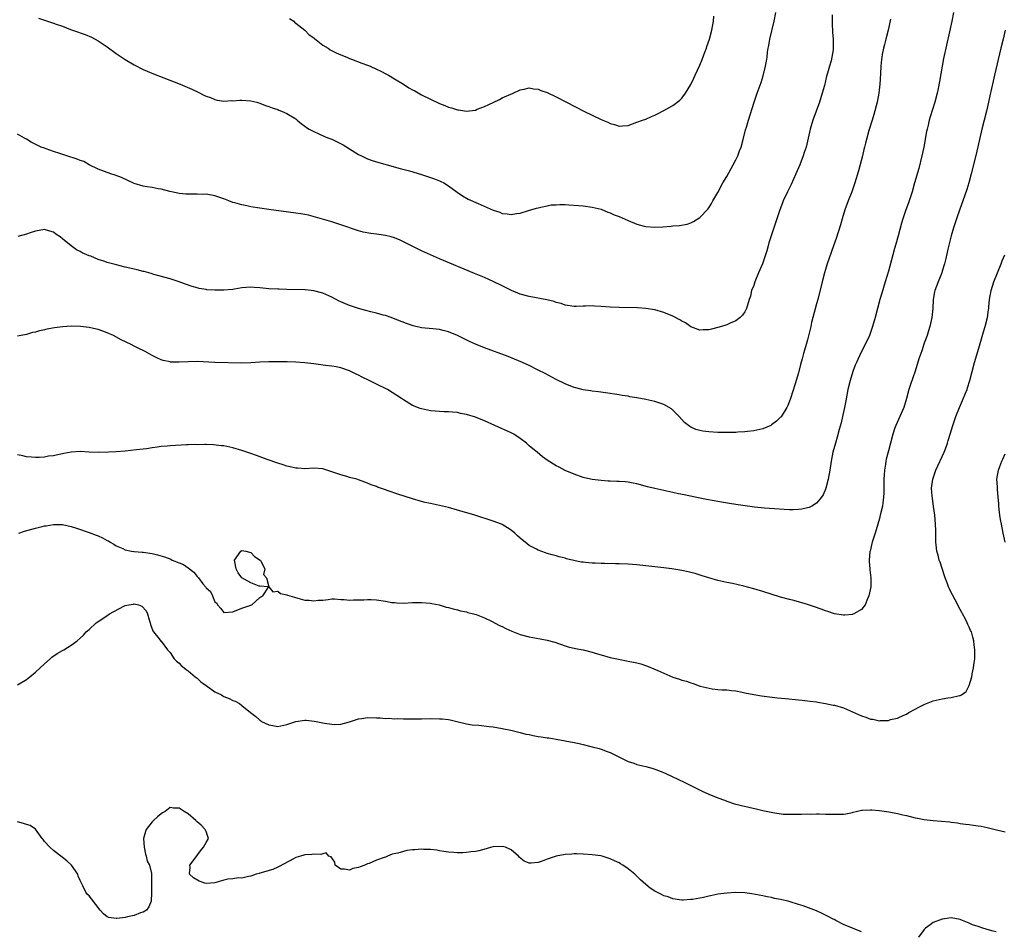
# Model space of a CAD drawing. Units: inches. Extents: x 2595000 to 2598000, y 1497000 to 1500000.
# Drawn here: x 2596449 to 2596669, y 1497964 to 1498167 of the extents above; entities that cross this region are included whole.
import ezdxf

# ---------------------------------------------------------------- set-up
doc = ezdxf.new("R2010")
doc.units = ezdxf.units.IN
doc.header["$MEASUREMENT"] = 0
doc.layers.add('LD25951497_10ft', color=91, linetype='Continuous')

msp = doc.modelspace()

# ---------------------------------------------------------------- linework, layer by layer
at = {"layer": 'LD25951497_10ft'}
for points, elevation in [([(2596657.54, 1498169), (2596657.14, 1498167), (2596656.65, 1498164.65), (2596655.3, 1498158.7), (2596654.96, 1498157), (2596654.38, 1498153.62), (2596654.06, 1498152.06), (2596653.87, 1498151), (2596653.37, 1498149), (2596652.31, 1498145.69), (2596652.11, 1498145), (2596651.85, 1498143.85), (2596651.63, 1498143), (2596651.52, 1498142.48), (2596650.89, 1498139), (2596650.46, 1498137), (2596649.75, 1498134.25), (2596648.85, 1498131), (2596648.27, 1498129), (2596647.47, 1498126.53), (2596646.91, 1498125), (2596646.22, 1498123), (2596645.95, 1498122.05), (2596645.2, 1498119.2), (2596644.64, 1498117.36), (2596644.38, 1498116.38), (2596643.96, 1498115), (2596643, 1498111.32), (2596642.27, 1498109), (2596641.52, 1498106.48), (2596641.1, 1498105), (2596640.54, 1498103), (2596640.03, 1498101), (2596639.49, 1498099), (2596638.76, 1498097), (2596637.81, 1498095), (2596636.86, 1498093.14), (2596635.87, 1498091), (2596635.61, 1498090.39), (2596635.07, 1498089), (2596634.46, 1498087), (2596634, 1498085), (2596633.53, 1498082.47), (2596633.23, 1498081), (2596632.8, 1498079), (2596632.46, 1498077.54), (2596632.04, 1498076.04), (2596631.62, 1498074.38), (2596631.19, 1498073), (2596630.66, 1498071), (2596630.24, 1498069), (2596629.93, 1498067), (2596629.58, 1498065), (2596629.06, 1498063), (2596629, 1498062.81), (2596628.47, 1498061.54), (2596628.1, 1498061), (2596627, 1498059.64), (2596625.92, 1498059), (2596625.32, 1498058.68), (2596625, 1498058.59), (2596623.69, 1498058.31), (2596623, 1498058.22), (2596621.81, 1498058.19), (2596621, 1498058.19), (2596619.75, 1498058.25), (2596617.6, 1498058.4), (2596615.43, 1498058.57), (2596613.2, 1498058.8), (2596609, 1498059.36), (2596607.58, 1498059.58), (2596605.86, 1498059.86), (2596604.16, 1498060.16), (2596602.49, 1498060.49), (2596599.97, 1498061), (2596597.49, 1498061.49), (2596596.23, 1498061.77), (2596595, 1498062.02), (2596593, 1498062.46), (2596590.94, 1498062.94), (2596589.33, 1498063.33), (2596587, 1498063.95), (2596586.13, 1498064.13), (2596585, 1498064.31), (2596584.39, 1498064.39), (2596583, 1498064.46), (2596582.51, 1498064.51), (2596581, 1498064.55), (2596580.59, 1498064.59), (2596579, 1498064.69), (2596577, 1498064.92), (2596576.62, 1498065), (2596575, 1498065.39), (2596573, 1498066.1), (2596571, 1498066.95), (2596569.66, 1498067.66), (2596569, 1498068), (2596567, 1498069.24), (2596565.99, 1498069.98), (2596564.76, 1498071), (2596563.77, 1498071.77), (2596563, 1498072.47), (2596562.7, 1498072.7), (2596562.36, 1498073), (2596561, 1498074.06), (2596559.56, 1498075), (2596559, 1498075.33), (2596555.37, 1498077), (2596553, 1498078.03), (2596551, 1498078.79), (2596549, 1498079.42), (2596547.67, 1498079.67), (2596547, 1498079.84), (2596545.9, 1498079.9), (2596545, 1498080.04), (2596544.04, 1498080.04), (2596541, 1498080.23), (2596540.35, 1498080.35), (2596539, 1498080.64), (2596538.72, 1498080.72), (2596537, 1498081.44), (2596535, 1498082.68), (2596534.57, 1498083), (2596531.45, 1498085), (2596529, 1498086.18), (2596527.38, 1498087), (2596525.75, 1498087.75), (2596525, 1498088.19), (2596524.42, 1498088.42), (2596523, 1498089.17), (2596521, 1498089.81), (2596519.99, 1498090.01), (2596519, 1498090.17), (2596517.64, 1498090.36), (2596515, 1498090.7), (2596513, 1498090.91), (2596511.04, 1498091.04), (2596509.11, 1498091.11), (2596507, 1498091.16), (2596505, 1498091.17), (2596503, 1498091.07), (2596501, 1498090.92), (2596499, 1498090.87), (2596493, 1498091.03), (2596489, 1498091.23), (2596487, 1498091.17), (2596485.04, 1498091.04), (2596483.1, 1498091.1), (2596483, 1498091.11), (2596481.45, 1498091.45), (2596481, 1498091.62), (2596480.03, 1498092.02), (2596479, 1498092.53), (2596477.42, 1498093.42), (2596475.74, 1498094.26), (2596475, 1498094.67), (2596474.35, 1498095), (2596472.08, 1498096.08), (2596470.38, 1498097), (2596469, 1498097.63), (2596468.05, 1498097.95), (2596467, 1498098.34), (2596465.29, 1498098.71), (2596465, 1498098.79), (2596463.03, 1498099.03), (2596461, 1498099.07), (2596459, 1498098.95), (2596457.27, 1498098.73), (2596455.58, 1498098.42), (2596455, 1498098.26), (2596453.94, 1498098.06), (2596453, 1498097.78), (2596452.35, 1498097.65), (2596451, 1498097.26), (2596449, 1498096.83)], 9420), ([(2596630.48, 1498168.48), (2596630.51, 1498166.51), (2596630.58, 1498164.58), (2596630.69, 1498163), (2596630.72, 1498161), (2596630.68, 1498160.68), (2596630.41, 1498159), (2596630.23, 1498158.23), (2596629.87, 1498157), (2596629.45, 1498155.45), (2596629.25, 1498154.75), (2596628.74, 1498152.74), (2596628.27, 1498151), (2596627.65, 1498149), (2596626.19, 1498145), (2596625.6, 1498143), (2596624.66, 1498139), (2596624.25, 1498137.75), (2596624.03, 1498137), (2596623.28, 1498135), (2596622.42, 1498133), (2596621.37, 1498130.63), (2596620.55, 1498129), (2596619.58, 1498127), (2596619.43, 1498126.57), (2596618.82, 1498125), (2596617.89, 1498122.11), (2596617.49, 1498121), (2596616.35, 1498117.65), (2596616.2, 1498117), (2596615.91, 1498115.91), (2596615, 1498113.2), (2596614.93, 1498113), (2596614.05, 1498111), (2596613.37, 1498109.37), (2596613.23, 1498109), (2596613, 1498108.15), (2596612.52, 1498107), (2596612.25, 1498105.75), (2596611.99, 1498105), (2596611.38, 1498103), (2596611, 1498102.29), (2596610.47, 1498101.53), (2596609.96, 1498101), (2596609, 1498100.3), (2596607.78, 1498099.78), (2596607, 1498099.4), (2596605.82, 1498099), (2596605, 1498098.76), (2596603.58, 1498098.42), (2596603, 1498098.26), (2596601.76, 1498098.24), (2596601, 1498098.17), (2596599, 1498098.96), (2596597.8, 1498099.8), (2596597, 1498100.22), (2596596.52, 1498100.52), (2596595, 1498101.29), (2596593, 1498102.14), (2596591, 1498102.75), (2596589, 1498103.05), (2596587.15, 1498103.15), (2596583, 1498103.26), (2596581, 1498103.35), (2596579, 1498103.49), (2596577.55, 1498103.55), (2596577, 1498103.6), (2596575.53, 1498103.53), (2596575, 1498103.54), (2596573.47, 1498103.47), (2596573, 1498103.48), (2596571, 1498103.79), (2596570.11, 1498104.11), (2596569, 1498104.4), (2596568.56, 1498104.56), (2596566.95, 1498104.96), (2596563, 1498105.7), (2596561, 1498106.22), (2596559.04, 1498107), (2596557, 1498108.05), (2596555, 1498109.02), (2596553, 1498109.9), (2596550.82, 1498110.82), (2596543, 1498114.08), (2596541, 1498114.96), (2596539, 1498115.9), (2596535, 1498117.91), (2596534.26, 1498118.26), (2596533, 1498118.79), (2596532.28, 1498119), (2596531, 1498119.32), (2596529.5, 1498119.5), (2596529, 1498119.6), (2596527.71, 1498119.71), (2596526.04, 1498120.04), (2596525, 1498120.32), (2596521, 1498121.69), (2596519, 1498122.31), (2596515.4, 1498123.4), (2596513.81, 1498123.81), (2596513, 1498123.98), (2596512.13, 1498124.13), (2596511, 1498124.3), (2596505, 1498125.09), (2596503, 1498125.37), (2596501, 1498125.69), (2596500.12, 1498125.88), (2596499, 1498126.09), (2596497.44, 1498126.56), (2596497, 1498126.67), (2596496.12, 1498127), (2596495, 1498127.47), (2596493, 1498128.15), (2596491, 1498128.46), (2596490.45, 1498128.45), (2596489, 1498128.51), (2596488.48, 1498128.48), (2596487, 1498128.53), (2596486.52, 1498128.52), (2596485, 1498128.67), (2596484.71, 1498128.71), (2596482.91, 1498129.09), (2596481, 1498129.6), (2596480.31, 1498129.69), (2596479, 1498129.97), (2596477.88, 1498130.12), (2596477, 1498130.28), (2596475, 1498130.86), (2596474.67, 1498131), (2596473.56, 1498131.56), (2596472.19, 1498132.19), (2596470.73, 1498132.73), (2596469.83, 1498133), (2596467, 1498134.1), (2596465, 1498135.03), (2596463.75, 1498135.75), (2596463, 1498135.98), (2596462.31, 1498136.31), (2596460.01, 1498137), (2596458.47, 1498137.53), (2596457, 1498138), (2596455.42, 1498138.58), (2596455, 1498138.71), (2596454.3, 1498139), (2596453.4, 1498139.4), (2596452.06, 1498140.06), (2596451, 1498140.74), (2596450.83, 1498140.83), (2596450.57, 1498141), (2596449, 1498141.86)], 9400), ([(2596453.7, 1498167.7), (2596455, 1498167.25), (2596455.21, 1498167.21), (2596457, 1498166.62), (2596457.63, 1498166.37), (2596459, 1498165.91), (2596460.79, 1498165.21), (2596462.58, 1498164.58), (2596463, 1498164.42), (2596464.05, 1498164.05), (2596465.46, 1498163.46), (2596467, 1498162.63), (2596469, 1498161.3), (2596471, 1498159.86), (2596473, 1498158.5), (2596475, 1498157.29), (2596477, 1498156.28), (2596477.88, 1498155.88), (2596479.29, 1498155.29), (2596481.58, 1498154.42), (2596485.22, 1498153), (2596487.86, 1498151.87), (2596489.22, 1498151.22), (2596490.55, 1498150.55), (2596491, 1498150.36), (2596491.98, 1498150.02), (2596493, 1498149.6), (2596493.46, 1498149.46), (2596495, 1498149.25), (2596496.67, 1498149.33), (2596497, 1498149.3), (2596498.57, 1498149.43), (2596499, 1498149.44), (2596501, 1498149.31), (2596502.3, 1498149), (2596503, 1498148.79), (2596504.26, 1498148.26), (2596505, 1498148.02), (2596505.71, 1498147.71), (2596507, 1498147.32), (2596507.22, 1498147.22), (2596507.85, 1498147), (2596509, 1498146.46), (2596511, 1498145.25), (2596511.34, 1498145), (2596512.23, 1498144.23), (2596513, 1498143.68), (2596513.35, 1498143.35), (2596513.95, 1498143), (2596515, 1498142.44), (2596515.96, 1498142.04), (2596517.37, 1498141.37), (2596518.39, 1498141), (2596519, 1498140.75), (2596520.19, 1498140.19), (2596521.52, 1498139.52), (2596525, 1498137.31), (2596525.61, 1498137), (2596527, 1498136.38), (2596528.01, 1498136.01), (2596529.53, 1498135.53), (2596531.38, 1498135), (2596534.24, 1498134.24), (2596536.34, 1498133.66), (2596539, 1498132.88), (2596541, 1498132.23), (2596541.91, 1498131.91), (2596543, 1498131.47), (2596543.33, 1498131.33), (2596543.97, 1498131), (2596545, 1498130.39), (2596546.96, 1498128.96), (2596548.13, 1498128.13), (2596549.4, 1498127.4), (2596551.61, 1498126.39), (2596555, 1498124.93), (2596556.45, 1498124.45), (2596557, 1498124.22), (2596558.12, 1498124.12), (2596559, 1498123.94), (2596560.18, 1498124.18), (2596561, 1498124.25), (2596562.85, 1498124.85), (2596564.64, 1498125.36), (2596565, 1498125.48), (2596565.57, 1498125.57), (2596567, 1498125.91), (2596567.91, 1498126.09), (2596569, 1498126.14), (2596569.79, 1498126.21), (2596571, 1498126.16), (2596571.85, 1498126.15), (2596573.95, 1498125.95), (2596575, 1498125.88), (2596577, 1498125.63), (2596579, 1498125.13), (2596580.51, 1498124.51), (2596581, 1498124.36), (2596581.92, 1498123.92), (2596583, 1498123.49), (2596585, 1498122.63), (2596587, 1498121.85), (2596588.6, 1498121.4), (2596589, 1498121.3), (2596591, 1498121.12), (2596592.78, 1498121.22), (2596594.63, 1498121.37), (2596595, 1498121.43), (2596596.47, 1498121.53), (2596598.15, 1498121.85), (2596599, 1498122.14), (2596599.58, 1498122.42), (2596601, 1498123.3), (2596602.81, 1498125.19), (2596603, 1498125.43), (2596603.6, 1498126.4), (2596603.92, 1498127), (2596605, 1498128.87), (2596606.14, 1498131), (2596607, 1498132.45), (2596608.42, 1498135), (2596609, 1498136.12), (2596609.43, 1498137), (2596609.85, 1498138.15), (2596610.18, 1498139), (2596610.66, 1498140.66), (2596611.2, 1498142.8), (2596611.39, 1498143.39), (2596611.86, 1498145), (2596613.1, 1498149), (2596613.78, 1498151), (2596614.63, 1498153.37), (2596615.11, 1498154.89), (2596615.64, 1498157), (2596615.87, 1498158.13), (2596615.99, 1498159), (2596616.1, 1498160.1), (2596616.25, 1498161), (2596616.37, 1498161.63), (2596616.57, 1498163), (2596617.57, 1498167), (2596617.9, 1498169)], 9390), ([(2596509.6, 1498167.6), (2596510.53, 1498167), (2596510.77, 1498166.77), (2596511, 1498166.62), (2596513, 1498165.02), (2596514.01, 1498164.01), (2596515, 1498163.3), (2596515.15, 1498163.15), (2596517, 1498161.72), (2596518.19, 1498161), (2596518.68, 1498160.68), (2596520.01, 1498160.01), (2596521, 1498159.56), (2596522.36, 1498159), (2596523, 1498158.72), (2596523.43, 1498158.57), (2596525.7, 1498157.7), (2596527, 1498157.24), (2596527.56, 1498157), (2596529, 1498156.35), (2596529.91, 1498155.91), (2596531.22, 1498155.22), (2596531.62, 1498155), (2596533, 1498154.18), (2596534.96, 1498153), (2596536.2, 1498152.2), (2596537, 1498151.76), (2596537.48, 1498151.48), (2596539, 1498150.66), (2596541, 1498149.64), (2596543, 1498148.72), (2596544.23, 1498148.23), (2596545, 1498147.9), (2596545.72, 1498147.72), (2596547, 1498147.27), (2596547.26, 1498147.26), (2596549.01, 1498146.99), (2596551, 1498147.24), (2596551.42, 1498147.42), (2596553, 1498147.99), (2596554.93, 1498148.93), (2596556.4, 1498149.6), (2596557, 1498149.93), (2596559.42, 1498151), (2596561, 1498151.75), (2596561.87, 1498151.87), (2596563, 1498152.2), (2596563.95, 1498151.95), (2596565, 1498151.9), (2596565.62, 1498151.62), (2596567, 1498151.14), (2596569, 1498150.18), (2596571.27, 1498149), (2596575.19, 1498147), (2596579, 1498145.15), (2596580.5, 1498144.5), (2596581, 1498144.23), (2596582.02, 1498144.02), (2596583, 1498143.62), (2596583.74, 1498143.74), (2596585, 1498143.76), (2596587, 1498144.5), (2596588.26, 1498145), (2596589, 1498145.24), (2596590.23, 1498145.77), (2596591, 1498146.09), (2596591.58, 1498146.42), (2596593, 1498147.13), (2596595, 1498148.27), (2596596.55, 1498149.44), (2596597, 1498149.87), (2596597.84, 1498151), (2596599, 1498152.92), (2596599.68, 1498154.32), (2596599.96, 1498155), (2596601, 1498157.26), (2596601.51, 1498158.49), (2596602.13, 1498160.13), (2596602.45, 1498161), (2596602.58, 1498161.42), (2596603.15, 1498163), (2596603.7, 1498165), (2596604.04, 1498167), (2596604.14, 1498168.14)], 9380), ([(2596643.46, 1498167.46), (2596642.93, 1498165), (2596642.42, 1498163), (2596642.16, 1498161.84), (2596641.89, 1498161), (2596641.62, 1498159.62), (2596641.52, 1498159), (2596641.47, 1498158.53), (2596641.35, 1498157), (2596641.27, 1498155.27), (2596641.12, 1498153), (2596640.9, 1498151), (2596640.5, 1498149), (2596639.79, 1498146.21), (2596639.42, 1498145), (2596638.67, 1498142.67), (2596638.17, 1498141), (2596637.87, 1498139.87), (2596637.67, 1498139), (2596637.56, 1498138.44), (2596637.2, 1498137), (2596636.32, 1498133.68), (2596635.55, 1498131), (2596635, 1498129.46), (2596634.85, 1498129), (2596634.07, 1498127), (2596633.32, 1498125), (2596632.68, 1498123), (2596632.32, 1498121.68), (2596631.38, 1498118.62), (2596630.81, 1498117), (2596629.8, 1498114.21), (2596629.39, 1498113), (2596629, 1498111.75), (2596628.78, 1498111), (2596628.26, 1498109), (2596627.27, 1498105), (2596627, 1498104.06), (2596626.18, 1498101), (2596625.91, 1498099.91), (2596625.71, 1498099), (2596625.6, 1498098.4), (2596625, 1498096.06), (2596624.69, 1498095), (2596624.29, 1498093.71), (2596624.09, 1498093), (2596623.79, 1498091.79), (2596623.45, 1498090.55), (2596623.08, 1498089), (2596623, 1498088.71), (2596622.25, 1498086.25), (2596621.21, 1498083), (2596621, 1498082.4), (2596620.58, 1498081.42), (2596620.36, 1498081), (2596619.1, 1498078.9), (2596619, 1498078.79), (2596618.05, 1498077.95), (2596617, 1498077.1), (2596616.81, 1498077), (2596615, 1498076.2), (2596613, 1498075.75), (2596611.63, 1498075.63), (2596611, 1498075.55), (2596609.48, 1498075.48), (2596609, 1498075.44), (2596607.43, 1498075.43), (2596607, 1498075.4), (2596605.43, 1498075.43), (2596605, 1498075.42), (2596603, 1498075.52), (2596601.69, 1498075.69), (2596601, 1498075.82), (2596600.09, 1498076.09), (2596599, 1498076.6), (2596598.74, 1498076.74), (2596598.44, 1498077), (2596597.62, 1498077.62), (2596597, 1498078.31), (2596596.4, 1498079), (2596595, 1498080.39), (2596594.66, 1498080.66), (2596594.18, 1498081), (2596593, 1498081.66), (2596591, 1498082.33), (2596589, 1498082.78), (2596587, 1498083.13), (2596585.38, 1498083.38), (2596585, 1498083.48), (2596583.67, 1498083.67), (2596583, 1498083.82), (2596581.96, 1498083.96), (2596581, 1498084.12), (2596578.46, 1498084.46), (2596577, 1498084.62), (2596576.68, 1498084.68), (2596575, 1498084.92), (2596573.37, 1498085.37), (2596573, 1498085.43), (2596571, 1498086.21), (2596569, 1498087.21), (2596566.53, 1498088.53), (2596565, 1498089.32), (2596563, 1498090.3), (2596561.51, 1498091), (2596559.75, 1498091.75), (2596558.31, 1498092.31), (2596553, 1498094.29), (2596551.06, 1498095.06), (2596549.67, 1498095.67), (2596548.32, 1498096.32), (2596547, 1498096.99), (2596545, 1498097.83), (2596543.86, 1498098.14), (2596543, 1498098.35), (2596541.49, 1498098.51), (2596539, 1498098.73), (2596537.15, 1498099.15), (2596535.67, 1498099.67), (2596532.8, 1498100.8), (2596532.21, 1498101), (2596531, 1498101.44), (2596530.44, 1498101.56), (2596529, 1498102.01), (2596527.71, 1498102.29), (2596526.61, 1498102.61), (2596525, 1498103.02), (2596523, 1498103.7), (2596522.07, 1498104.07), (2596521, 1498104.54), (2596520.68, 1498104.68), (2596519, 1498105.54), (2596517, 1498106.46), (2596515, 1498106.99), (2596513.15, 1498107.15), (2596513, 1498107.17), (2596509, 1498107.24), (2596507.3, 1498107.3), (2596507, 1498107.3), (2596505, 1498107.43), (2596503, 1498107.64), (2596501.71, 1498107.71), (2596501, 1498107.77), (2596499, 1498107.6), (2596497.34, 1498107.34), (2596497, 1498107.26), (2596495, 1498107.08), (2596493, 1498107.09), (2596491.22, 1498107.22), (2596491, 1498107.24), (2596489.49, 1498107.49), (2596489, 1498107.6), (2596487.91, 1498107.91), (2596486.42, 1498108.42), (2596485, 1498108.98), (2596483, 1498109.61), (2596479.39, 1498110.61), (2596479, 1498110.72), (2596478.8, 1498110.8), (2596477.24, 1498111.24), (2596477, 1498111.29), (2596475.66, 1498111.66), (2596475, 1498111.78), (2596474.02, 1498112.02), (2596473, 1498112.25), (2596470.8, 1498112.8), (2596469, 1498113.31), (2596468.5, 1498113.5), (2596467, 1498113.97), (2596465.34, 1498114.66), (2596465, 1498114.77), (2596463.45, 1498115.45), (2596463, 1498115.69), (2596462.13, 1498116.13), (2596460.96, 1498116.96), (2596459, 1498118.57), (2596458.49, 1498119), (2596457.58, 1498119.58), (2596457, 1498120.06), (2596456.24, 1498120.24), (2596455, 1498120.62), (2596453, 1498120.25), (2596451.86, 1498119.86), (2596451, 1498119.6), (2596449.08, 1498119.08)], 9410), ([(2596668.98, 1498165), (2596668.55, 1498163), (2596668.08, 1498161), (2596666.61, 1498155), (2596666.31, 1498153.69), (2596665.6, 1498150.4), (2596665.33, 1498149), (2596664.86, 1498147), (2596663.84, 1498143), (2596662.56, 1498137.44), (2596661.45, 1498133), (2596660.9, 1498131), (2596660.45, 1498129.55), (2596659.57, 1498127), (2596658.88, 1498125.12), (2596658.17, 1498123), (2596657.52, 1498121), (2596657, 1498119.25), (2596656.26, 1498116.26), (2596655.8, 1498114.2), (2596655.49, 1498113), (2596655, 1498111.33), (2596654.88, 1498111), (2596654.07, 1498109), (2596653.35, 1498107), (2596653.28, 1498106.72), (2596652.97, 1498105), (2596652.87, 1498103), (2596652.68, 1498101), (2596652.24, 1498099), (2596651.97, 1498098.03), (2596651.63, 1498097), (2596651, 1498095.27), (2596650.44, 1498093.56), (2596650.22, 1498093), (2596649.82, 1498091.82), (2596648.94, 1498089.06), (2596647.93, 1498086.07), (2596647.59, 1498085), (2596647.05, 1498082.95), (2596646.45, 1498081), (2596645.56, 1498079), (2596644.65, 1498077), (2596644.47, 1498076.47), (2596643.99, 1498075), (2596643.47, 1498073), (2596643, 1498071.29), (2596642.52, 1498069.48), (2596642.44, 1498069), (2596642.37, 1498068.37), (2596642.13, 1498067), (2596642.05, 1498065.95), (2596642.01, 1498065), (2596641.99, 1498063.99), (2596642.01, 1498061.99), (2596641.94, 1498061), (2596641.75, 1498059.75), (2596641.66, 1498059), (2596641.2, 1498057), (2596641, 1498056.24), (2596640.65, 1498055), (2596640.05, 1498053), (2596639.42, 1498051), (2596639.35, 1498050.65), (2596638.91, 1498049), (2596638.89, 1498048.89), (2596638.71, 1498047), (2596638.7, 1498046.7), (2596638.84, 1498045), (2596638.84, 1498044.84), (2596639.07, 1498043), (2596639.07, 1498041), (2596638.67, 1498039), (2596638.36, 1498038.36), (2596637.82, 1498037), (2596637, 1498035.99), (2596635.34, 1498035), (2596635.1, 1498034.9), (2596635, 1498034.87), (2596633.3, 1498034.7), (2596633, 1498034.69), (2596631, 1498035.01), (2596629.53, 1498035.53), (2596629, 1498035.68), (2596628.05, 1498036.05), (2596626.57, 1498036.57), (2596625, 1498037.08), (2596621.97, 1498037.97), (2596621, 1498038.18), (2596619, 1498038.75), (2596615, 1498040.01), (2596613, 1498040.61), (2596610.83, 1498041.17), (2596608.26, 1498041.74), (2596607, 1498041.98), (2596605.69, 1498042.31), (2596605, 1498042.45), (2596603.01, 1498043.01), (2596601.5, 1498043.5), (2596599.97, 1498043.97), (2596599, 1498044.22), (2596598.37, 1498044.37), (2596597, 1498044.64), (2596594.77, 1498045), (2596593, 1498045.23), (2596589, 1498045.72), (2596587, 1498045.95), (2596585, 1498046.11), (2596583, 1498046.18), (2596582.18, 1498046.18), (2596579.77, 1498046.23), (2596579, 1498046.21), (2596577.71, 1498046.29), (2596577, 1498046.28), (2596575.53, 1498046.47), (2596575, 1498046.5), (2596574.55, 1498046.55), (2596571.29, 1498047.29), (2596571, 1498047.38), (2596569.69, 1498047.69), (2596569, 1498047.91), (2596568.12, 1498048.12), (2596567, 1498048.47), (2596566.59, 1498048.59), (2596565, 1498049.16), (2596564.6, 1498049.4), (2596563, 1498050.25), (2596562.06, 1498051), (2596561.46, 1498051.46), (2596561, 1498051.9), (2596560.41, 1498052.4), (2596559.79, 1498053), (2596559, 1498053.64), (2596558.18, 1498054.18), (2596557, 1498054.91), (2596556.79, 1498055), (2596555, 1498055.68), (2596550.86, 1498057), (2596547, 1498058.14), (2596545, 1498058.69), (2596543, 1498059.16), (2596541, 1498059.57), (2596539.84, 1498059.84), (2596539, 1498060.04), (2596537, 1498060.61), (2596533.7, 1498061.7), (2596531.57, 1498062.43), (2596531, 1498062.6), (2596529.88, 1498063), (2596529.23, 1498063.23), (2596529, 1498063.34), (2596527.78, 1498063.78), (2596527, 1498064.14), (2596526.35, 1498064.35), (2596525, 1498064.88), (2596524.6, 1498065), (2596523, 1498065.41), (2596522.4, 1498065.6), (2596521, 1498065.95), (2596519.5, 1498066.5), (2596519, 1498066.64), (2596517.21, 1498067.21), (2596517, 1498067.29), (2596515, 1498067.45), (2596513, 1498067.32), (2596511.43, 1498067.43), (2596511, 1498067.45), (2596509.76, 1498067.76), (2596509, 1498067.91), (2596508.19, 1498068.19), (2596507, 1498068.54), (2596504.62, 1498069.38), (2596502.25, 1498070.25), (2596501, 1498070.73), (2596499, 1498071.42), (2596497, 1498071.97), (2596495, 1498072.4), (2596494.47, 1498072.47), (2596492.68, 1498072.68), (2596491, 1498072.72), (2596490.74, 1498072.74), (2596489, 1498072.69), (2596488.71, 1498072.71), (2596487, 1498072.63), (2596486.63, 1498072.63), (2596483, 1498072.45), (2596482.38, 1498072.38), (2596481, 1498072.29), (2596480.12, 1498072.12), (2596479, 1498072.02), (2596477.78, 1498071.78), (2596475.51, 1498071.51), (2596473, 1498071.28), (2596471, 1498071.12), (2596469.25, 1498071), (2596467, 1498070.95), (2596465, 1498071.05), (2596463, 1498071.16), (2596461, 1498071.03), (2596459.3, 1498070.7), (2596459, 1498070.62), (2596457.62, 1498070.38), (2596457, 1498070.2), (2596455.9, 1498070.1), (2596455, 1498069.93), (2596453.83, 1498069.83), (2596453, 1498069.83), (2596452.1, 1498069.9), (2596451, 1498069.96), (2596450.19, 1498070.19), (2596449, 1498070.42)], 9430), ([(2596449.29, 1498053), (2596450.54, 1498053.46), (2596453, 1498054.13), (2596454.5, 1498054.5), (2596455, 1498054.6), (2596455.37, 1498054.63), (2596457, 1498054.93), (2596459, 1498054.93), (2596461, 1498054.5), (2596462.13, 1498054.13), (2596465, 1498053.12), (2596466.55, 1498052.55), (2596467, 1498052.37), (2596467.96, 1498051.96), (2596469, 1498051.38), (2596469.26, 1498051.26), (2596469.64, 1498051), (2596470.5, 1498050.5), (2596471, 1498050.17), (2596472.47, 1498049.53), (2596473, 1498049.28), (2596474.42, 1498049), (2596474.92, 1498048.92), (2596475, 1498048.93), (2596476.75, 1498048.75), (2596477, 1498048.76), (2596479, 1498048.46), (2596480.19, 1498048.19), (2596481.73, 1498047.73), (2596483.16, 1498047.16), (2596483.46, 1498047), (2596485, 1498046.39), (2596485.97, 1498045.97), (2596487, 1498045.23), (2596488.27, 1498044.27), (2596489, 1498043.3), (2596489.19, 1498043.19), (2596489.3, 1498043), (2596490.29, 1498041.71), (2596490.93, 1498040.93), (2596491, 1498040.8), (2596492.01, 1498040.01), (2596492.42, 1498039), (2596493, 1498037.67), (2596493.39, 1498037.39), (2596493.58, 1498037), (2596494.25, 1498036.25), (2596495, 1498035.28), (2596497, 1498035.47), (2596499, 1498036.25), (2596501.2, 1498037), (2596503, 1498038.66), (2596503.2, 1498038.8), (2596503.67, 1498039), (2596504.94, 1498040.94), (2596504.82, 1498041), (2596503, 1498041.21), (2596502.83, 1498041.17), (2596501, 1498041.92), (2596499, 1498043), (2596498.16, 1498044.16), (2596497.73, 1498045), (2596497.42, 1498046.58), (2596497.32, 1498047), (2596498.79, 1498049), (2596499, 1498049.11), (2596499.86, 1498049), (2596500.72, 1498048.72), (2596501, 1498048.69), (2596501.81, 1498047.81), (2596503.04, 1498047), (2596503.13, 1498046.87), (2596504.09, 1498045), (2596503.8, 1498043.8), (2596504.5, 1498043), (2596505.03, 1498041), (2596505.92, 1498039.92), (2596507, 1498040.07), (2596507.56, 1498039.56), (2596509, 1498039.28), (2596509.17, 1498039.17), (2596510.7, 1498038.7), (2596511.48, 1498038.52), (2596513, 1498038.08), (2596513.98, 1498038.02), (2596515, 1498037.88), (2596515.97, 1498038.03), (2596517, 1498038.09), (2596518.2, 1498038.2), (2596519, 1498038.33), (2596519.65, 1498038.35), (2596521, 1498038.24), (2596521.77, 1498038.23), (2596523, 1498038.07), (2596523.87, 1498038.13), (2596525, 1498038.1), (2596526.12, 1498038.12), (2596527, 1498038.21), (2596527.8, 1498038.2), (2596529, 1498038.13), (2596531, 1498037.83), (2596532.43, 1498037.57), (2596533, 1498037.5), (2596533.48, 1498037.48), (2596535, 1498037.38), (2596537, 1498037.5), (2596539, 1498037.57), (2596541, 1498037.39), (2596541.31, 1498037.31), (2596542.92, 1498037), (2596544.53, 1498036.53), (2596545, 1498036.42), (2596546.09, 1498036.09), (2596547, 1498035.89), (2596547.7, 1498035.69), (2596549, 1498035.42), (2596549.31, 1498035.31), (2596550.61, 1498035), (2596551.15, 1498034.85), (2596553, 1498034.13), (2596554.61, 1498033.39), (2596556.41, 1498032.41), (2596557, 1498032.17), (2596557.76, 1498031.76), (2596559.12, 1498031.12), (2596561, 1498030.4), (2596563, 1498029.89), (2596565.46, 1498029.46), (2596567, 1498029.15), (2596568.68, 1498028.68), (2596571, 1498027.88), (2596571.67, 1498027.67), (2596573.3, 1498027.3), (2596575, 1498026.99), (2596577, 1498026.49), (2596577.72, 1498026.28), (2596579, 1498025.87), (2596581, 1498025.31), (2596582.88, 1498024.88), (2596585, 1498024.5), (2596586.23, 1498024.23), (2596587, 1498024.07), (2596587.85, 1498023.85), (2596589.37, 1498023.37), (2596590.78, 1498022.78), (2596591.62, 1498022.38), (2596593, 1498021.77), (2596595, 1498020.92), (2596596.48, 1498020.48), (2596597, 1498020.25), (2596598.02, 1498020.02), (2596599, 1498019.61), (2596599.52, 1498019.52), (2596600.82, 1498019), (2596601.1, 1498018.9), (2596603.72, 1498018.28), (2596605, 1498018.19), (2596605.91, 1498018.09), (2596607, 1498018.08), (2596608.04, 1498017.96), (2596609, 1498017.83), (2596610.43, 1498017.57), (2596611, 1498017.42), (2596613, 1498017.03), (2596614.74, 1498016.74), (2596616.51, 1498016.51), (2596618.31, 1498016.31), (2596620.12, 1498016.12), (2596623, 1498015.85), (2596623.76, 1498015.76), (2596625, 1498015.65), (2596625.55, 1498015.55), (2596627, 1498015.38), (2596627.3, 1498015.3), (2596629, 1498015.04), (2596630.69, 1498014.69), (2596631, 1498014.64), (2596633, 1498014.05), (2596635, 1498013.2), (2596637, 1498012.27), (2596637.96, 1498011.96), (2596639, 1498011.55), (2596639.51, 1498011.51), (2596641, 1498011.18), (2596641.23, 1498011.23), (2596643, 1498011.27), (2596643.44, 1498011.44), (2596645, 1498011.79), (2596646.46, 1498012.46), (2596647, 1498012.68), (2596647.54, 1498013), (2596649, 1498013.75), (2596649.75, 1498014.25), (2596651.11, 1498014.89), (2596653, 1498015.61), (2596655, 1498016.05), (2596656.28, 1498016.28), (2596657, 1498016.35), (2596658.82, 1498016.82), (2596659, 1498016.83), (2596659.31, 1498017), (2596660.32, 1498017.68), (2596661, 1498019.02), (2596661.56, 1498021), (2596661.63, 1498021.63), (2596661.98, 1498023), (2596662.08, 1498024.08), (2596662.23, 1498025), (2596662.27, 1498025.73), (2596662.29, 1498027), (2596662.14, 1498028.14), (2596662.07, 1498029), (2596661.79, 1498029.79), (2596661.48, 1498031), (2596661.31, 1498031.31), (2596661, 1498032.07), (2596660.67, 1498032.67), (2596660.57, 1498033), (2596660.17, 1498033.83), (2596659.54, 1498035), (2596659.33, 1498035.33), (2596659, 1498036), (2596658.64, 1498036.64), (2596658.47, 1498037), (2596657.26, 1498039.26), (2596657, 1498039.79), (2596656.58, 1498040.58), (2596656.41, 1498041), (2596656.08, 1498041.92), (2596655.65, 1498043), (2596655.49, 1498043.49), (2596654.53, 1498046.53), (2596654.34, 1498047), (2596654.07, 1498048.07), (2596653.78, 1498049), (2596653.65, 1498050.35), (2596653.57, 1498051), (2596653.55, 1498051.55), (2596653.58, 1498053), (2596653.54, 1498053.54), (2596653.51, 1498055), (2596653.32, 1498057), (2596653.08, 1498058.92), (2596652.81, 1498060.81), (2596652.79, 1498061.21), (2596652.63, 1498063), (2596652.87, 1498065), (2596653.44, 1498066.56), (2596653.57, 1498067), (2596655.45, 1498071), (2596655.73, 1498071.73), (2596656.19, 1498073), (2596656.35, 1498073.65), (2596656.78, 1498075), (2596657.37, 1498077), (2596658.04, 1498079), (2596658.81, 1498081), (2596659.5, 1498082.5), (2596660.16, 1498084.16), (2596660.53, 1498085), (2596660.66, 1498085.34), (2596661.18, 1498087), (2596662.22, 1498091), (2596662.69, 1498092.69), (2596663.29, 1498094.71), (2596664.17, 1498097.83), (2596664.53, 1498099), (2596665.05, 1498101), (2596665.29, 1498102.71), (2596665.36, 1498103), (2596665.41, 1498103.41), (2596665.54, 1498105), (2596665.88, 1498107), (2596666.51, 1498109), (2596667.31, 1498111), (2596668.14, 1498113), (2596668.38, 1498113.62), (2596668.97, 1498115)], 9440), ([(2596669, 1498051), (2596668.56, 1498053), (2596668.17, 1498055), (2596667.99, 1498055.99), (2596667.84, 1498057), (2596667.64, 1498059), (2596667.61, 1498059.61), (2596667.49, 1498061), (2596667.3, 1498062.7), (2596667.28, 1498063.28), (2596667.17, 1498065), (2596667.52, 1498067), (2596667.84, 1498067.84), (2596668.3, 1498069), (2596668.53, 1498069.47), (2596669, 1498070.63)], 9450), ([(2596449, 1498019.21), (2596451, 1498020.35), (2596451.78, 1498021), (2596453, 1498022.05), (2596455, 1498023.89), (2596456.32, 1498025), (2596456.67, 1498025.33), (2596457.82, 1498026.18), (2596459, 1498026.85), (2596459.33, 1498027), (2596461, 1498028.04), (2596462.3, 1498029), (2596463, 1498029.59), (2596463.72, 1498030.28), (2596464.28, 1498031), (2596465, 1498031.55), (2596466.55, 1498033), (2596468.04, 1498033.96), (2596469, 1498034.65), (2596469.22, 1498034.78), (2596469.49, 1498035), (2596472.69, 1498036.69), (2596473, 1498036.83), (2596473.79, 1498037), (2596474.83, 1498037.17), (2596475, 1498037.26), (2596475.97, 1498037), (2596476.72, 1498036.72), (2596477.68, 1498035.68), (2596477.95, 1498035), (2596478.34, 1498033.66), (2596478.57, 1498033), (2596478.63, 1498032.63), (2596479.19, 1498031.19), (2596479.3, 1498031), (2596480.53, 1498029.47), (2596480.93, 1498028.93), (2596481, 1498028.89), (2596482.43, 1498027), (2596483, 1498026.41), (2596483.93, 1498025), (2596484.43, 1498024.43), (2596485, 1498024.03), (2596485.48, 1498023.48), (2596486.11, 1498023), (2596486.59, 1498022.59), (2596487, 1498022.3), (2596488.59, 1498021), (2596489, 1498020.65), (2596489.83, 1498019.83), (2596491.01, 1498019.01), (2596493, 1498017.66), (2596494.42, 1498017), (2596494.77, 1498016.77), (2596495, 1498016.63), (2596496.15, 1498016.15), (2596497, 1498015.68), (2596497.53, 1498015.53), (2596498.46, 1498015), (2596499, 1498014.61), (2596500.89, 1498013), (2596502.11, 1498012.11), (2596503, 1498011.3), (2596503.18, 1498011.18), (2596503.36, 1498011), (2596505, 1498010.28), (2596505.89, 1498010.11), (2596507, 1498009.93), (2596509, 1498010.35), (2596511, 1498011.03), (2596513, 1498011.36), (2596513.33, 1498011.33), (2596515.11, 1498011.11), (2596515.55, 1498011), (2596517, 1498010.72), (2596517.38, 1498010.62), (2596519, 1498010.42), (2596519.64, 1498010.36), (2596521, 1498010.43), (2596523, 1498010.94), (2596525, 1498011.64), (2596525.69, 1498011.69), (2596527, 1498011.89), (2596529, 1498011.83), (2596529.83, 1498011.83), (2596531, 1498011.73), (2596531.76, 1498011.76), (2596533, 1498011.65), (2596533.67, 1498011.67), (2596535, 1498011.59), (2596537.6, 1498011.6), (2596539, 1498011.64), (2596541, 1498011.66), (2596543, 1498011.65), (2596543.62, 1498011.62), (2596545, 1498011.48), (2596545.4, 1498011.4), (2596546.9, 1498011), (2596549, 1498010.52), (2596550.31, 1498010.31), (2596551.79, 1498010.21), (2596554.06, 1498009.94), (2596555, 1498009.81), (2596557, 1498009.48), (2596558.88, 1498009.12), (2596560.66, 1498008.66), (2596561, 1498008.6), (2596562.23, 1498008.23), (2596563, 1498008.1), (2596563.91, 1498007.91), (2596565, 1498007.71), (2596565.64, 1498007.64), (2596567, 1498007.37), (2596567.36, 1498007.36), (2596569, 1498007.07), (2596571, 1498006.75), (2596573, 1498006.35), (2596574.09, 1498006.09), (2596575, 1498005.89), (2596577, 1498005.41), (2596578.56, 1498005), (2596579, 1498004.87), (2596580.37, 1498004.37), (2596581, 1498004.1), (2596581.75, 1498003.75), (2596583.22, 1498003), (2596585, 1498002.13), (2596586.28, 1498001.72), (2596587, 1498001.44), (2596589, 1498000.97), (2596590.57, 1498000.57), (2596591, 1498000.43), (2596592.05, 1498000.05), (2596593.46, 1497999.46), (2596597.54, 1497997.54), (2596599, 1497996.77), (2596601.49, 1497995.49), (2596603, 1497994.85), (2596605, 1497994.05), (2596606.53, 1497993.47), (2596607, 1497993.27), (2596608.7, 1497992.7), (2596610.29, 1497992.29), (2596613.56, 1497991.56), (2596615, 1497991.21), (2596617.27, 1497990.73), (2596619.6, 1497990.4), (2596621, 1497990.36), (2596622.42, 1497990.42), (2596623, 1497990.38), (2596623.64, 1497990.36), (2596625, 1497990.44), (2596625.58, 1497990.42), (2596627, 1497990.46), (2596627.57, 1497990.43), (2596629, 1497990.42), (2596630.39, 1497990.39), (2596631, 1497990.35), (2596633, 1497990.38), (2596633.51, 1497990.49), (2596635, 1497990.77), (2596635.17, 1497990.83), (2596635.81, 1497991), (2596637, 1497991.26), (2596637.25, 1497991.25), (2596639, 1497991.38), (2596639.34, 1497991.34), (2596641, 1497991.19), (2596643.12, 1497990.88), (2596645, 1497990.55), (2596646.24, 1497990.24), (2596647, 1497990.1), (2596649, 1497989.59), (2596649.51, 1497989.51), (2596651, 1497989.2), (2596653, 1497989), (2596654.86, 1497988.86), (2596656.66, 1497988.66), (2596657, 1497988.59), (2596658.42, 1497988.42), (2596659, 1497988.31), (2596660.18, 1497988.18), (2596661, 1497988.06), (2596661.95, 1497987.95), (2596663, 1497987.81), (2596663.7, 1497987.7), (2596665, 1497987.44), (2596667.11, 1497986.89), (2596669, 1497986.44)], 9450), ([(2596637, 1497964.2), (2596635, 1497964.96), (2596633, 1497965.82), (2596631.31, 1497966.69), (2596630.89, 1497966.89), (2596630.7, 1497967), (2596629.57, 1497967.57), (2596629, 1497967.89), (2596628.22, 1497968.22), (2596627, 1497968.87), (2596624.03, 1497969.97), (2596623, 1497970.26), (2596621.12, 1497970.88), (2596620.65, 1497971), (2596619.3, 1497971.3), (2596619, 1497971.41), (2596617.63, 1497971.63), (2596617, 1497971.81), (2596615.97, 1497971.97), (2596615, 1497972.18), (2596612.62, 1497972.62), (2596611, 1497972.83), (2596609, 1497972.9), (2596607, 1497972.79), (2596605, 1497972.53), (2596604.39, 1497972.39), (2596603, 1497972.11), (2596601.82, 1497971.82), (2596601, 1497971.66), (2596599.39, 1497971.39), (2596599, 1497971.35), (2596597.26, 1497971.26), (2596597, 1497971.26), (2596595, 1497971.52), (2596593.94, 1497971.94), (2596593, 1497972.22), (2596592.49, 1497972.49), (2596591.39, 1497973), (2596591, 1497973.22), (2596589.93, 1497973.93), (2596589, 1497974.68), (2596587.75, 1497975.75), (2596586.49, 1497977), (2596585, 1497978.2), (2596583.87, 1497979), (2596583.33, 1497979.33), (2596583, 1497979.54), (2596581.98, 1497979.98), (2596581, 1497980.45), (2596580.56, 1497980.56), (2596579.23, 1497981), (2596578.93, 1497981.07), (2596577, 1497981.35), (2596575, 1497981.51), (2596573.56, 1497981.56), (2596573, 1497981.56), (2596572.49, 1497981.51), (2596571, 1497981.43), (2596568.97, 1497981.03), (2596567, 1497980.36), (2596565.91, 1497979.91), (2596565, 1497979.65), (2596563.44, 1497979.44), (2596563, 1497979.49), (2596561.88, 1497979.88), (2596560.78, 1497980.78), (2596560.62, 1497981), (2596559, 1497982.42), (2596557.73, 1497983), (2596557, 1497983.18), (2596555, 1497983.07), (2596554.62, 1497983), (2596553.37, 1497982.63), (2596551.79, 1497982.21), (2596551, 1497982.07), (2596550, 1497982), (2596549, 1497981.84), (2596548.21, 1497981.79), (2596547, 1497981.8), (2596546.17, 1497981.83), (2596545, 1497981.92), (2596543.96, 1497982.04), (2596543, 1497982.22), (2596542.4, 1497982.4), (2596541, 1497982.54), (2596539.46, 1497982.54), (2596539, 1497982.62), (2596537.54, 1497982.46), (2596537, 1497982.44), (2596535.74, 1497982.26), (2596535, 1497982.09), (2596533.7, 1497981.7), (2596532.5, 1497981.5), (2596531.46, 1497981), (2596531, 1497980.84), (2596530.71, 1497980.71), (2596529, 1497980.1), (2596527.38, 1497979.38), (2596527, 1497979.29), (2596526.37, 1497979), (2596525.33, 1497978.67), (2596525, 1497978.49), (2596523.73, 1497978.27), (2596523, 1497977.9), (2596521.84, 1497978.16), (2596521, 1497978.11), (2596519.78, 1497979), (2596519.67, 1497979.67), (2596519, 1497980.62), (2596518.87, 1497980.87), (2596518.38, 1497981), (2596517.8, 1497981.8), (2596517, 1497981.58), (2596516.59, 1497981.41), (2596515, 1497981.48), (2596514.61, 1497981.39), (2596513, 1497981.34), (2596512.78, 1497981.22), (2596512.08, 1497981), (2596511, 1497980.72), (2596510.47, 1497980.47), (2596507.31, 1497978.69), (2596507, 1497978.59), (2596505.92, 1497978.08), (2596503, 1497977.22), (2596502.81, 1497977.19), (2596502.18, 1497977), (2596501, 1497976.56), (2596500.49, 1497976.49), (2596499, 1497976.13), (2596498.19, 1497976.19), (2596497, 1497976), (2596495.87, 1497975.87), (2596495, 1497975.66), (2596493, 1497975.1), (2596491, 1497974.93), (2596490.72, 1497975), (2596489.44, 1497975.44), (2596488.2, 1497976.2), (2596487.31, 1497977), (2596487.45, 1497978.55), (2596487.41, 1497979), (2596488.55, 1497980.55), (2596489.81, 1497982.19), (2596490.47, 1497983), (2596491, 1497984.09), (2596491.57, 1497985), (2596491, 1497986.49), (2596490.82, 1497987), (2596489.92, 1497987.92), (2596489, 1497988.68), (2596488.71, 1497989), (2596487, 1497990.45), (2596486.12, 1497991), (2596485, 1497991.73), (2596483.75, 1497991.75), (2596483, 1497991.87), (2596481.88, 1497991), (2596481.34, 1497990.66), (2596481, 1497990.47), (2596480.23, 1497989.77), (2596479.34, 1497989), (2596479, 1497988.65), (2596477.66, 1497987), (2596477.49, 1497986.51), (2596477.04, 1497985), (2596477.19, 1497983), (2596477.5, 1497981.5), (2596477.7, 1497981), (2596477.92, 1497979.92), (2596478.42, 1497979), (2596478.83, 1497977.17), (2596478.85, 1497977), (2596478.85, 1497974.85), (2596478.88, 1497973), (2596478.86, 1497972.86), (2596478.77, 1497971), (2596478.28, 1497969.72), (2596477.71, 1497969), (2596477, 1497968.56), (2596476.39, 1497968.39), (2596475, 1497967.81), (2596473.54, 1497967.54), (2596473, 1497967.4), (2596471.16, 1497967.16), (2596471, 1497967.16), (2596469.35, 1497967.35), (2596469, 1497967.5), (2596468.19, 1497968.19), (2596467.46, 1497969), (2596465.52, 1497971.52), (2596465, 1497972.16), (2596464.56, 1497972.56), (2596464.22, 1497973), (2596463.6, 1497974.4), (2596463.25, 1497975), (2596463.17, 1497975.17), (2596463, 1497975.64), (2596462.56, 1497976.56), (2596462.43, 1497977), (2596461.06, 1497979.06), (2596460, 1497980), (2596457, 1497982.3), (2596456.21, 1497983), (2596455, 1497984.33), (2596454.71, 1497984.71), (2596454.53, 1497985), (2596453.01, 1497987.01), (2596451.85, 1497987.85), (2596451, 1497988.1), (2596450.32, 1497988.32), (2596449, 1497988.7)], 9460), ([(2596667, 1497964.17), (2596666.32, 1497964.32), (2596665, 1497964.72), (2596664.77, 1497964.77), (2596664.04, 1497965), (2596663, 1497965.36), (2596661.75, 1497965.75), (2596661, 1497966.12), (2596659.17, 1497966.83), (2596659, 1497966.89), (2596657, 1497967.26), (2596655, 1497967.02), (2596653, 1497966.22), (2596652.28, 1497965.72), (2596651.3, 1497965), (2596651, 1497964.69), (2596649.73, 1497963)], 9460)]:
    msp.add_lwpolyline(points, dxfattribs=dict(at, elevation=elevation))

doc.saveas('drawing.dxf')
